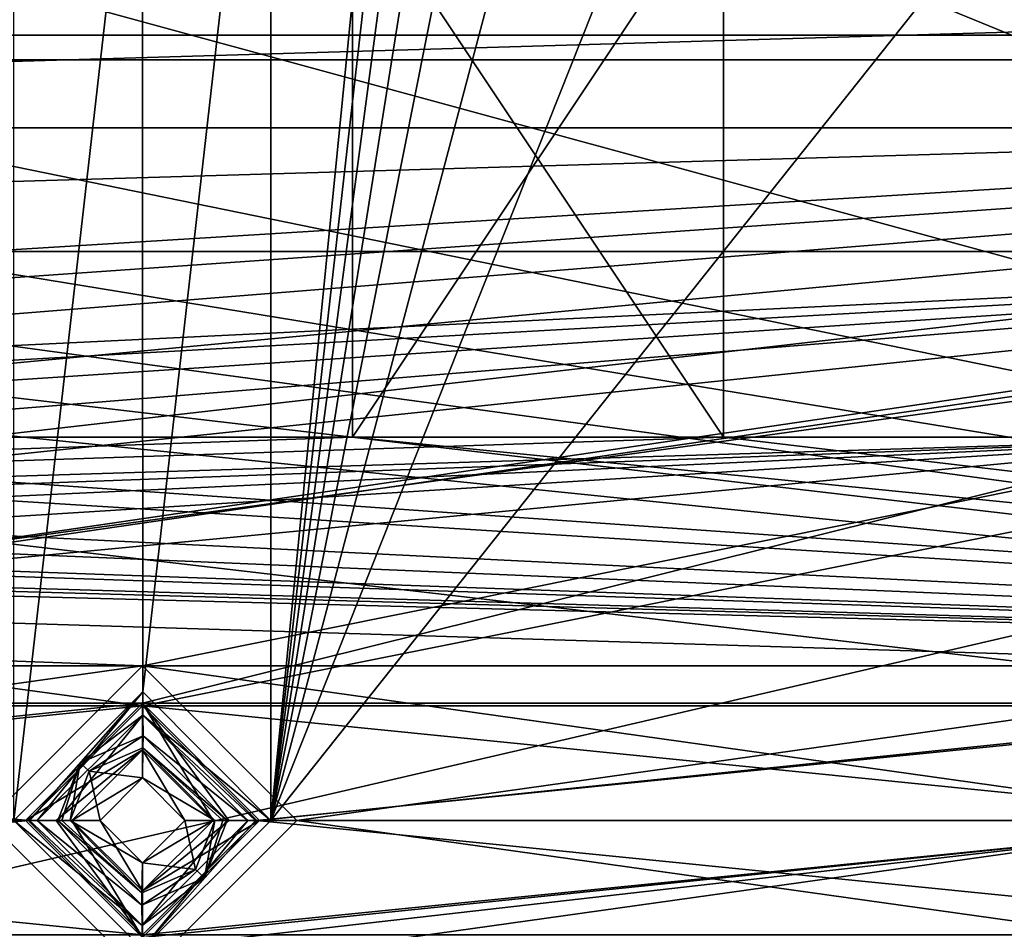
# Model space of a CAD drawing. Units: inches. Extents: x -4 to 4, y -4 to 4.
# Drawn here: x 1.52 to 2.15, y -3.27 to -2.69 of the extents above; entities that cross this region are included whole.
import ezdxf

# ---------------------------------------------------------------- set-up
doc = ezdxf.new("R2010")
doc.units = ezdxf.units.IN
doc.header["$LTSCALE"] = 13.670324
doc.header["$MEASUREMENT"] = 0
for name, color, linetype in [('1', 7, 'CONTINUOUS'), ('19', 7, 'CONTINUOUS'), ('2', 7, 'CONTINUOUS'), ('20', 7, 'CONTINUOUS'), ('2375', 7, 'CONTINUOUS'), ('2376', 7, 'CONTINUOUS'), ('2387', 7, 'CONTINUOUS'), ('2388', 7, 'CONTINUOUS'), ('2389', 7, 'CONTINUOUS'), ('2719', 7, 'CONTINUOUS'), ('2720', 7, 'CONTINUOUS'), ('2855', 7, 'CONTINUOUS'), ('2856', 7, 'CONTINUOUS'), ('3021', 7, 'CONTINUOUS'), ('3022', 7, 'CONTINUOUS'), ('3305', 7, 'CONTINUOUS'), ('3306', 7, 'CONTINUOUS'), ('3331', 7, 'CONTINUOUS'), ('3337', 7, 'CONTINUOUS'), ('3435', 7, 'CONTINUOUS'), ('3436', 7, 'CONTINUOUS'), ('413', 7, 'CONTINUOUS'), ('416', 7, 'CONTINUOUS'), ('419', 7, 'CONTINUOUS'), ('420', 7, 'CONTINUOUS'), ('603', 7, 'CONTINUOUS'), ('608', 7, 'CONTINUOUS')]:
    doc.layers.add(name, color=color, linetype=linetype)

msp = doc.modelspace()

# ---------------------------------------------------------------- linework, layer by layer
at = {"layer": '1', "linetype": 'CONTINUOUS'}
for points in [[(1.73228, -2.95276, 0.09449), (1.73228, -2.59843, 0.09449), (1.9685, -2.95276, 0.09449), (1.73228, -2.95276, 0.09449)], [(1.9685, -2.95276, 0.09449), (1.73228, -2.59843, 0.09449), (1.9685, -2.59843, 0.09449), (1.9685, -2.95276, 0.09449)], [(1.59843, -3.09843, 0.09449), (0.79921, -3.09843, 0.09449), (-2.32283, -2.95276, 0.09449), (1.59843, -3.09843, 0.09449)], [(2.39764, -3.09843, 0.09449), (1.59843, -3.09843, 0.09449), (-2.32283, -2.95276, 0.09449), (2.39764, -3.09843, 0.09449)], [(3.19685, -3.09843, 0.09449), (2.39764, -3.09843, 0.09449), (-2.32283, -2.95276, 0.09449), (3.19685, -3.09843, 0.09449)], [(3.19685, -3.09843, 0.09449), (-2.32283, -2.95276, 0.09449), (-1.9685, -2.95276, 0.09449), (3.19685, -3.09843, 0.09449)], [(-1.73228, -2.95276, 0.09449), (3.19685, -3.09843, 0.09449), (-1.9685, -2.95276, 0.09449), (-1.73228, -2.95276, 0.09449)], [(3.19685, -3.09843, 0.09449), (-1.73228, -2.95276, 0.09449), (-1.10236, -2.95276, 0.09449), (3.19685, -3.09843, 0.09449)], [(-0.86614, -2.95276, 0.09449), (3.19685, -3.09843, 0.09449), (-1.10236, -2.95276, 0.09449), (-0.86614, -2.95276, 0.09449)], [(3.19685, -3.09843, 0.09449), (-0.86614, -2.95276, 0.09449), (-0.23622, -2.95276, 0.09449), (3.19685, -3.09843, 0.09449)], [(0.23622, -2.95276, 0.09449), (3.19685, -3.09843, 0.09449), (-0.23622, -2.95276, 0.09449), (0.23622, -2.95276, 0.09449)], [(0.86614, -2.95276, 0.09449), (3.19685, -3.09843, 0.09449), (0.23622, -2.95276, 0.09449), (0.86614, -2.95276, 0.09449)], [(3.19685, -3.09843, 0.09449), (0.86614, -2.95276, 0.09449), (1.10236, -2.95276, 0.09449), (3.19685, -3.09843, 0.09449)], [(1.73228, -2.95276, 0.09449), (3.19685, -3.09843, 0.09449), (1.10236, -2.95276, 0.09449), (1.73228, -2.95276, 0.09449)], [(3.19685, -3.09843, 0.09449), (1.73228, -2.95276, 0.09449), (1.9685, -2.95276, 0.09449), (3.19685, -3.09843, 0.09449)], [(2.32283, -2.95276, 0.09449), (3.19685, -3.09843, 0.09449), (1.9685, -2.95276, 0.09449), (2.32283, -2.95276, 0.09449)], [(1.5, -3.19685, 0.09449), (0.79921, -3.09843, 0.09449), (1.59843, -3.09843, 0.09449), (1.5, -3.19685, 0.09449)], [(1.69685, -3.19685, 0.09449), (1.59843, -3.09843, 0.09449), (2.29921, -3.19685, 0.09449), (1.69685, -3.19685, 0.09449)], [(2.29921, -3.19685, 0.09449), (1.59843, -3.09843, 0.09449), (2.39764, -3.09843, 0.09449), (2.29921, -3.19685, 0.09449)], [(0.79921, -3.29528, 0.09449), (0.89764, -3.19685, 0.09449), (1.59843, -3.29528, 0.09449), (0.79921, -3.29528, 0.09449)], [(1.59843, -3.29528, 0.09449), (0.89764, -3.19685, 0.09449), (1.5, -3.19685, 0.09449), (1.59843, -3.29528, 0.09449)], [(1.59843, -3.29528, 0.09449), (1.69685, -3.19685, 0.09449), (2.39764, -3.29528, 0.09449), (1.59843, -3.29528, 0.09449)], [(2.39764, -3.29528, 0.09449), (1.69685, -3.19685, 0.09449), (2.29921, -3.19685, 0.09449), (2.39764, -3.29528, 0.09449)]]:
    msp.add_3dface(points, dxfattribs=at)
at = {"layer": '19', "linetype": 'CONTINUOUS'}
for points in [[(1.59843, -3.29528, 0.09449), (1.5, -3.19685, 0.09449), (1.59843, -3.29528, 0.19291), (1.59843, -3.29528, 0.09449)], [(1.59843, -3.29528, 0.19291), (1.5, -3.19685, 0.09449), (1.5, -3.19685, 0.19291), (1.59843, -3.29528, 0.19291)], [(1.69685, -3.19685, 0.09449), (1.59843, -3.29528, 0.09449), (1.69685, -3.19685, 0.19291), (1.69685, -3.19685, 0.09449)], [(1.69685, -3.19685, 0.19291), (1.59843, -3.29528, 0.09449), (1.59843, -3.29528, 0.19291), (1.69685, -3.19685, 0.19291)]]:
    msp.add_3dface(points, dxfattribs=at)
at = {"layer": '2', "linetype": 'CONTINUOUS'}
for points in [[(1.73228, -2.59843, 0.19291), (1.73228, -2.95276, 0.19291), (1.9685, -2.59843, 0.19291), (1.73228, -2.59843, 0.19291)], [(1.9685, -2.59843, 0.19291), (1.73228, -2.95276, 0.19291), (1.9685, -2.95276, 0.19291), (1.9685, -2.59843, 0.19291)], [(-2.39764, -3.09843, 0.19291), (-1.59843, -3.09843, 0.19291), (2.32283, -2.95276, 0.19291), (-2.39764, -3.09843, 0.19291)], [(-2.39764, -3.09843, 0.19291), (1.73228, -2.95276, 0.19291), (1.10236, -2.95276, 0.19291), (-2.39764, -3.09843, 0.19291)], [(1.73228, -2.95276, 0.19291), (-2.39764, -3.09843, 0.19291), (1.9685, -2.95276, 0.19291), (1.73228, -2.95276, 0.19291)], [(-2.39764, -3.09843, 0.19291), (2.32283, -2.95276, 0.19291), (1.9685, -2.95276, 0.19291), (-2.39764, -3.09843, 0.19291)], [(-1.59843, -3.09843, 0.19291), (-0.79921, -3.09843, 0.19291), (2.32283, -2.95276, 0.19291), (-1.59843, -3.09843, 0.19291)], [(-0.79921, -3.09843, 0.19291), (0, -3.09843, 0.19291), (2.32283, -2.95276, 0.19291), (-0.79921, -3.09843, 0.19291)], [(0, -3.09843, 0.19291), (0.79921, -3.09843, 0.19291), (2.32283, -2.95276, 0.19291), (0, -3.09843, 0.19291)], [(0.79921, -3.09843, 0.19291), (1.59843, -3.09843, 0.19291), (2.32283, -2.95276, 0.19291), (0.79921, -3.09843, 0.19291)], [(1.59843, -3.09843, 0.19291), (2.39764, -3.09843, 0.19291), (2.32283, -2.95276, 0.19291), (1.59843, -3.09843, 0.19291)], [(0.79921, -3.09843, 0.19291), (0.89764, -3.19685, 0.19291), (1.59843, -3.09843, 0.19291), (0.79921, -3.09843, 0.19291)], [(0.89764, -3.19685, 0.19291), (1.5, -3.19685, 0.19291), (1.59843, -3.09843, 0.19291), (0.89764, -3.19685, 0.19291)], [(1.59843, -3.09843, 0.19291), (1.69685, -3.19685, 0.19291), (2.39764, -3.09843, 0.19291), (1.59843, -3.09843, 0.19291)], [(1.69685, -3.19685, 0.19291), (2.29921, -3.19685, 0.19291), (2.39764, -3.09843, 0.19291), (1.69685, -3.19685, 0.19291)], [(0.79921, -3.29528, 0.19291), (1.59843, -3.29528, 0.19291), (1.5, -3.19685, 0.19291), (0.79921, -3.29528, 0.19291)], [(1.69685, -3.19685, 0.19291), (1.59843, -3.29528, 0.19291), (2.29921, -3.19685, 0.19291), (1.69685, -3.19685, 0.19291)], [(1.59843, -3.29528, 0.19291), (2.39764, -3.29528, 0.19291), (2.29921, -3.19685, 0.19291), (1.59843, -3.29528, 0.19291)]]:
    msp.add_3dface(points, dxfattribs=at)
at = {"layer": '20', "linetype": 'CONTINUOUS'}
for points in [[(1.5, -3.19685, 0.09449), (1.59843, -3.09843, 0.09449), (1.5, -3.19685, 0.19291), (1.5, -3.19685, 0.09449)], [(1.5, -3.19685, 0.19291), (1.59843, -3.09843, 0.09449), (1.59843, -3.09843, 0.19291), (1.5, -3.19685, 0.19291)], [(1.59843, -3.09843, 0.09449), (1.69685, -3.19685, 0.09449), (1.59843, -3.09843, 0.19291), (1.59843, -3.09843, 0.09449)], [(1.69685, -3.19685, 0.09449), (1.69685, -3.19685, 0.19291), (1.59843, -3.09843, 0.19291), (1.69685, -3.19685, 0.09449)]]:
    msp.add_3dface(points, dxfattribs=at)
at = {"layer": '2375', "linetype": 'CONTINUOUS'}
for points in [[(0.07874, -2.75591, 0.09843), (2.75591, -2.67717, 0.09843), (0, -2.67717, 0.09843), (0.07874, -2.75591, 0.09843)], [(2.67717, -2.75591, 0.09843), (2.75591, -2.67717, 0.09843), (0.07874, -2.75591, 0.09843), (2.67717, -2.75591, 0.09843)], [(2.75591, -2.83465, 0.09843), (2.67717, -2.75591, 0.09843), (0, -2.83465, 0.09843), (2.75591, -2.83465, 0.09843)], [(0, -2.83465, 0.09843), (2.67717, -2.75591, 0.09843), (0.07874, -2.75591, 0.09843), (0, -2.83465, 0.09843)], [(2.75591, -2.83465, 0.09843), (0, -2.83465, 0.09843), (-3.19682, -3.1223, 0.09843), (2.75591, -2.83465, 0.09843)], [(2.75591, -2.83465, 0.09843), (-3.19682, -3.1223, 0.09843), (-2.39761, -3.1223, 0.09843), (2.75591, -2.83465, 0.09843)], [(2.75591, -2.83465, 0.09843), (-2.39761, -3.1223, 0.09843), (-1.5984, -3.1223, 0.09843), (2.75591, -2.83465, 0.09843)], [(2.75591, -2.83465, 0.09843), (-1.5984, -3.1223, 0.09843), (-0.79919, -3.1223, 0.09843), (2.75591, -2.83465, 0.09843)], [(2.75591, -2.83465, 0.09843), (-0.79919, -3.1223, 0.09843), (0.00003, -3.1223, 0.09843), (2.75591, -2.83465, 0.09843)], [(2.75591, -2.83465, 0.09843), (0.00003, -3.1223, 0.09843), (0.79924, -3.1223, 0.09843), (2.75591, -2.83465, 0.09843)], [(2.75591, -2.83465, 0.09843), (0.79924, -3.1223, 0.09843), (1.59845, -3.1223, 0.09843), (2.75591, -2.83465, 0.09843)], [(2.39766, -3.1223, 0.09843), (2.75591, -2.83465, 0.09843), (1.59845, -3.1223, 0.09843), (2.39766, -3.1223, 0.09843)], [(0.79924, -3.1223, 0.09843), (0.87377, -3.19685, 0.09843), (1.59845, -3.1223, 0.09843), (0.79924, -3.1223, 0.09843)], [(1.59845, -3.1223, 0.09843), (0.87377, -3.19685, 0.09843), (1.52387, -3.19685, 0.09843), (1.59845, -3.1223, 0.09843)], [(1.67298, -3.19685, 0.09843), (2.39766, -3.1223, 0.09843), (1.59845, -3.1223, 0.09843), (1.67298, -3.19685, 0.09843)], [(2.32308, -3.19685, 0.09843), (2.39766, -3.1223, 0.09843), (1.67298, -3.19685, 0.09843), (2.32308, -3.19685, 0.09843)], [(0.87377, -3.19685, 0.09843), (0.79919, -3.2714, 0.09843), (1.52387, -3.19685, 0.09843), (0.87377, -3.19685, 0.09843)], [(1.52387, -3.19685, 0.09843), (0.79919, -3.2714, 0.09843), (1.5984, -3.2714, 0.09843), (1.52387, -3.19685, 0.09843)], [(2.39761, -3.2714, 0.09843), (2.32308, -3.19685, 0.09843), (1.5984, -3.2714, 0.09843), (2.39761, -3.2714, 0.09843)], [(2.32308, -3.19685, 0.09843), (1.67298, -3.19685, 0.09843), (1.5984, -3.2714, 0.09843), (2.32308, -3.19685, 0.09843)]]:
    msp.add_3dface(points, dxfattribs=at)
at = {"layer": '2376', "linetype": 'CONTINUOUS'}
for points in [[(2.31581, 3.19685, 0.05906), (2.31581, 2.39764, 0.05906), (1.68025, -3.19685, 0.05906), (2.31581, 3.19685, 0.05906)], [(1.68025, -2.39764, 0.05906), (2.31581, 3.19685, 0.05906), (1.68025, -3.19685, 0.05906), (1.68025, -2.39764, 0.05906)], [(2.31581, 2.39764, 0.05906), (2.31581, 1.59843, 0.05906), (1.68025, -3.19685, 0.05906), (2.31581, 2.39764, 0.05906)], [(2.31581, 1.59843, 0.05906), (2.31581, 0.79921, 0.05906), (1.68025, -3.19685, 0.05906), (2.31581, 1.59843, 0.05906)], [(1.68025, -3.19685, 0.05906), (2.31581, 0.79921, 0.05906), (2.31581, 0, 0.05906), (1.68025, -3.19685, 0.05906)], [(2.31581, -0.79921, 0.05906), (1.68025, -3.19685, 0.05906), (2.31581, 0, 0.05906), (2.31581, -0.79921, 0.05906)], [(2.31581, -1.59843, 0.05906), (1.68025, -3.19685, 0.05906), (2.31581, -0.79921, 0.05906), (2.31581, -1.59843, 0.05906)], [(2.31581, -2.39764, 0.05906), (1.68025, -3.19685, 0.05906), (2.31581, -1.59843, 0.05906), (2.31581, -2.39764, 0.05906)], [(1.5166, -2.39764, 0.05906), (1.59819, -2.47946, 0.05906), (1.5166, -3.19685, 0.05906), (1.5166, -2.39764, 0.05906)], [(1.59819, -2.47946, 0.05906), (1.68025, -2.39764, 0.05906), (1.59866, -3.11502, 0.05906), (1.59819, -2.47946, 0.05906)], [(1.68025, -2.39764, 0.05906), (1.68025, -3.19685, 0.05906), (1.59866, -3.11502, 0.05906), (1.68025, -2.39764, 0.05906)], [(1.68025, -3.19685, 0.05906), (2.31581, -2.39764, 0.05906), (2.31581, -3.19685, 0.05906), (1.68025, -3.19685, 0.05906)], [(1.5166, -3.19685, 0.05906), (1.59819, -2.47946, 0.05906), (1.59866, -3.11502, 0.05906), (1.5166, -3.19685, 0.05906)], [(1.59819, -3.27868, 0.05906), (0.79898, -3.27868, 0.05906), (1.5166, -3.19685, 0.05906), (1.59819, -3.27868, 0.05906)], [(1.59819, -3.27868, 0.05906), (1.68025, -3.19685, 0.05906), (2.31581, -3.19685, 0.05906), (1.59819, -3.27868, 0.05906)], [(2.39741, -3.27868, 0.05906), (1.59819, -3.27868, 0.05906), (2.31581, -3.19685, 0.05906), (2.39741, -3.27868, 0.05906)]]:
    msp.add_3dface(points, dxfattribs=at)
at = {"layer": '2387', "linetype": 'CONTINUOUS'}
for points in [[(1.54451, -3.19685, -0.04327), (1.59807, -3.25077, -0.04327), (1.5314, -3.19685, 0.04626), (1.54451, -3.19685, -0.04327)], [(1.5314, -3.19685, 0.04626), (1.59807, -3.25077, -0.04327), (1.59824, -3.26387, 0.04626), (1.5314, -3.19685, 0.04626)], [(1.65234, -3.19685, -0.04327), (1.66545, -3.19685, 0.04626), (1.59824, -3.26387, 0.04626), (1.65234, -3.19685, -0.04327)], [(1.638, -3.23347, -0.04327), (1.65234, -3.19685, -0.04327), (1.59824, -3.26387, 0.04626), (1.638, -3.23347, -0.04327)], [(1.59807, -3.25077, -0.04327), (1.638, -3.23347, -0.04327), (1.59824, -3.26387, 0.04626), (1.59807, -3.25077, -0.04327)]]:
    msp.add_3dface(points, dxfattribs=at)
at = {"layer": '2388', "linetype": 'CONTINUOUS'}
for points in [[(1.56457, -3.16553, -0.05), (1.59874, -3.15073, -0.05), (1.59843, -3.16988, -0.05), (1.56457, -3.16553, -0.05)], [(1.59874, -3.15073, -0.05), (1.64455, -3.19685, -0.05), (1.59843, -3.16988, -0.05), (1.59874, -3.15073, -0.05)], [(1.5523, -3.19685, -0.05), (1.56457, -3.16553, -0.05), (1.57146, -3.19685, -0.05), (1.5523, -3.19685, -0.05)], [(1.57146, -3.19685, -0.05), (1.56457, -3.16553, -0.05), (1.59843, -3.16988, -0.05), (1.57146, -3.19685, -0.05)], [(1.59843, -3.16988, -0.05), (1.64455, -3.19685, -0.05), (1.62539, -3.19685, -0.05), (1.59843, -3.16988, -0.05)], [(1.59811, -3.24298, -0.05), (1.5523, -3.19685, -0.05), (1.59843, -3.22382, -0.05), (1.59811, -3.24298, -0.05)], [(1.5523, -3.19685, -0.05), (1.57146, -3.19685, -0.05), (1.59843, -3.22382, -0.05), (1.5523, -3.19685, -0.05)], [(1.62539, -3.19685, -0.05), (1.63228, -3.22817, -0.05), (1.59843, -3.22382, -0.05), (1.62539, -3.19685, -0.05)], [(1.64455, -3.19685, -0.05), (1.63228, -3.22817, -0.05), (1.62539, -3.19685, -0.05), (1.64455, -3.19685, -0.05)], [(1.63228, -3.22817, -0.05), (1.59811, -3.24298, -0.05), (1.59843, -3.22382, -0.05), (1.63228, -3.22817, -0.05)]]:
    msp.add_3dface(points, dxfattribs=at)
at = {"layer": '2389', "linetype": 'CONTINUOUS'}
for points in [[(1.54451, -3.19685, -0.04327), (1.5314, -3.19685, 0.04626), (1.59861, -3.12983, 0.04626), (1.54451, -3.19685, -0.04327)], [(1.55885, -3.16023, -0.04327), (1.54451, -3.19685, -0.04327), (1.59861, -3.12983, 0.04626), (1.55885, -3.16023, -0.04327)], [(1.59878, -3.14293, -0.04327), (1.55885, -3.16023, -0.04327), (1.59861, -3.12983, 0.04626), (1.59878, -3.14293, -0.04327)], [(1.66545, -3.19685, 0.04626), (1.59878, -3.14293, -0.04327), (1.59861, -3.12983, 0.04626), (1.66545, -3.19685, 0.04626)], [(1.66545, -3.19685, 0.04626), (1.65234, -3.19685, -0.04327), (1.59878, -3.14293, -0.04327), (1.66545, -3.19685, 0.04626)]]:
    msp.add_3dface(points, dxfattribs=at)
at = {"layer": '2719', "linetype": 'CONTINUOUS'}
for points in [[(1.56457, -3.16553, -0.05), (1.55885, -3.16023, -0.04327), (1.59878, -3.14293, -0.04327), (1.56457, -3.16553, -0.05)], [(1.59874, -3.15073, -0.05), (1.56457, -3.16553, -0.05), (1.59878, -3.14293, -0.04327), (1.59874, -3.15073, -0.05)], [(1.65234, -3.19685, -0.04327), (1.59874, -3.15073, -0.05), (1.59878, -3.14293, -0.04327), (1.65234, -3.19685, -0.04327)], [(1.59874, -3.15073, -0.05), (1.65234, -3.19685, -0.04327), (1.6497, -3.19685, -0.04808), (1.59874, -3.15073, -0.05)], [(1.64455, -3.19685, -0.05), (1.59874, -3.15073, -0.05), (1.6497, -3.19685, -0.04808), (1.64455, -3.19685, -0.05)], [(1.54451, -3.19685, -0.04327), (1.55885, -3.16023, -0.04327), (1.54715, -3.19685, -0.04808), (1.54451, -3.19685, -0.04327)], [(1.55885, -3.16023, -0.04327), (1.5523, -3.19685, -0.05), (1.54715, -3.19685, -0.04808), (1.55885, -3.16023, -0.04327)], [(1.56457, -3.16553, -0.05), (1.5523, -3.19685, -0.05), (1.55885, -3.16023, -0.04327), (1.56457, -3.16553, -0.05)]]:
    msp.add_3dface(points, dxfattribs=at)
at = {"layer": '2720', "linetype": 'CONTINUOUS'}
for points in [[(1.59807, -3.25077, -0.04327), (1.54451, -3.19685, -0.04327), (1.59811, -3.24298, -0.05), (1.59807, -3.25077, -0.04327)], [(1.59811, -3.24298, -0.05), (1.54451, -3.19685, -0.04327), (1.54715, -3.19685, -0.04808), (1.59811, -3.24298, -0.05)], [(1.5523, -3.19685, -0.05), (1.59811, -3.24298, -0.05), (1.54715, -3.19685, -0.04808), (1.5523, -3.19685, -0.05)], [(1.64455, -3.19685, -0.05), (1.638, -3.23347, -0.04327), (1.63228, -3.22817, -0.05), (1.64455, -3.19685, -0.05)], [(1.65234, -3.19685, -0.04327), (1.638, -3.23347, -0.04327), (1.6497, -3.19685, -0.04808), (1.65234, -3.19685, -0.04327)], [(1.638, -3.23347, -0.04327), (1.64455, -3.19685, -0.05), (1.6497, -3.19685, -0.04808), (1.638, -3.23347, -0.04327)], [(1.638, -3.23347, -0.04327), (1.59807, -3.25077, -0.04327), (1.63228, -3.22817, -0.05), (1.638, -3.23347, -0.04327)], [(1.59807, -3.25077, -0.04327), (1.59811, -3.24298, -0.05), (1.63228, -3.22817, -0.05), (1.59807, -3.25077, -0.04327)]]:
    msp.add_3dface(points, dxfattribs=at)
at = {"layer": '2855', "linetype": 'CONTINUOUS'}
for points in [[(1.59842, -3.2418, 0.07284), (1.57146, -3.19685, -0.05), (1.55347, -3.19685, 0.07284), (1.59842, -3.2418, 0.07284)], [(1.59843, -3.22382, -0.05), (1.57146, -3.19685, -0.05), (1.59842, -3.2418, 0.07284), (1.59843, -3.22382, -0.05)], [(1.64338, -3.19685, 0.07284), (1.59843, -3.22382, -0.05), (1.59842, -3.2418, 0.07284), (1.64338, -3.19685, 0.07284)], [(1.62539, -3.19685, -0.05), (1.59843, -3.22382, -0.05), (1.64338, -3.19685, 0.07284), (1.62539, -3.19685, -0.05)]]:
    msp.add_3dface(points, dxfattribs=at)
at = {"layer": '2856', "linetype": 'CONTINUOUS'}
for points in [[(1.55347, -3.19685, 0.07284), (1.59843, -3.16988, -0.05), (1.59843, -3.1519, 0.07284), (1.55347, -3.19685, 0.07284)], [(1.59843, -3.16988, -0.05), (1.62539, -3.19685, -0.05), (1.59843, -3.1519, 0.07284), (1.59843, -3.16988, -0.05)], [(1.62539, -3.19685, -0.05), (1.64338, -3.19685, 0.07284), (1.59843, -3.1519, 0.07284), (1.62539, -3.19685, -0.05)], [(1.57146, -3.19685, -0.05), (1.59843, -3.16988, -0.05), (1.55347, -3.19685, 0.07284), (1.57146, -3.19685, -0.05)]]:
    msp.add_3dface(points, dxfattribs=at)
at = {"layer": '3021', "linetype": 'CONTINUOUS'}
for points in [[(1.5166, -3.19685, 0.05906), (1.59866, -3.11502, 0.05906), (1.52638, -3.19685, 0.05541), (1.5166, -3.19685, 0.05906)], [(1.59866, -3.11502, 0.05906), (1.5314, -3.19685, 0.04626), (1.52638, -3.19685, 0.05541), (1.59866, -3.11502, 0.05906)], [(1.59861, -3.12983, 0.04626), (1.5314, -3.19685, 0.04626), (1.59866, -3.11502, 0.05906), (1.59861, -3.12983, 0.04626)], [(1.68025, -3.19685, 0.05906), (1.59861, -3.12983, 0.04626), (1.59866, -3.11502, 0.05906), (1.68025, -3.19685, 0.05906)], [(1.66545, -3.19685, 0.04626), (1.59861, -3.12983, 0.04626), (1.67047, -3.19685, 0.05541), (1.66545, -3.19685, 0.04626)], [(1.59861, -3.12983, 0.04626), (1.68025, -3.19685, 0.05906), (1.67047, -3.19685, 0.05541), (1.59861, -3.12983, 0.04626)]]:
    msp.add_3dface(points, dxfattribs=at)
at = {"layer": '3022', "linetype": 'CONTINUOUS'}
for points in [[(1.59824, -3.26387, 0.04626), (1.59819, -3.27868, 0.05906), (1.5166, -3.19685, 0.05906), (1.59824, -3.26387, 0.04626)], [(1.59824, -3.26387, 0.04626), (1.5166, -3.19685, 0.05906), (1.52638, -3.19685, 0.05541), (1.59824, -3.26387, 0.04626)], [(1.5314, -3.19685, 0.04626), (1.59824, -3.26387, 0.04626), (1.52638, -3.19685, 0.05541), (1.5314, -3.19685, 0.04626)], [(1.59824, -3.26387, 0.04626), (1.66545, -3.19685, 0.04626), (1.59819, -3.27868, 0.05906), (1.59824, -3.26387, 0.04626)], [(1.59819, -3.27868, 0.05906), (1.66545, -3.19685, 0.04626), (1.67047, -3.19685, 0.05541), (1.59819, -3.27868, 0.05906)], [(1.68025, -3.19685, 0.05906), (1.59819, -3.27868, 0.05906), (1.67047, -3.19685, 0.05541), (1.68025, -3.19685, 0.05906)]]:
    msp.add_3dface(points, dxfattribs=at)
at = {"layer": '3305', "linetype": 'CONTINUOUS'}
for points in [[(1.59845, -3.1223, 0.09843), (1.52387, -3.19685, 0.09843), (1.59843, -3.1519, 0.07284), (1.59845, -3.1223, 0.09843)], [(1.64338, -3.19685, 0.07284), (1.59845, -3.1223, 0.09843), (1.59843, -3.1519, 0.07284), (1.64338, -3.19685, 0.07284)], [(1.67298, -3.19685, 0.09843), (1.59845, -3.1223, 0.09843), (1.65342, -3.19685, 0.09114), (1.67298, -3.19685, 0.09843)], [(1.59845, -3.1223, 0.09843), (1.64338, -3.19685, 0.07284), (1.65342, -3.19685, 0.09114), (1.59845, -3.1223, 0.09843)], [(1.59843, -3.1519, 0.07284), (1.52387, -3.19685, 0.09843), (1.54343, -3.19685, 0.09114), (1.59843, -3.1519, 0.07284)], [(1.55347, -3.19685, 0.07284), (1.59843, -3.1519, 0.07284), (1.54343, -3.19685, 0.09114), (1.55347, -3.19685, 0.07284)]]:
    msp.add_3dface(points, dxfattribs=at)
at = {"layer": '3306', "linetype": 'CONTINUOUS'}
for points in [[(1.52387, -3.19685, 0.09843), (1.5984, -3.2714, 0.09843), (1.54343, -3.19685, 0.09114), (1.52387, -3.19685, 0.09843)], [(1.5984, -3.2714, 0.09843), (1.55347, -3.19685, 0.07284), (1.54343, -3.19685, 0.09114), (1.5984, -3.2714, 0.09843)], [(1.5984, -3.2714, 0.09843), (1.59842, -3.2418, 0.07284), (1.55347, -3.19685, 0.07284), (1.5984, -3.2714, 0.09843)], [(1.5984, -3.2714, 0.09843), (1.67298, -3.19685, 0.09843), (1.59842, -3.2418, 0.07284), (1.5984, -3.2714, 0.09843)], [(1.59842, -3.2418, 0.07284), (1.67298, -3.19685, 0.09843), (1.65342, -3.19685, 0.09114), (1.59842, -3.2418, 0.07284)], [(1.64338, -3.19685, 0.07284), (1.59842, -3.2418, 0.07284), (1.65342, -3.19685, 0.09114), (1.64338, -3.19685, 0.07284)]]:
    msp.add_3dface(points, dxfattribs=at)
at = {"layer": '3331', "linetype": 'CONTINUOUS'}
for points in [[(1.59843, -3.12402), (0.79921, -3.12402), (-3.19685, -2.47047), (1.59843, -3.12402)], [(2.39764, -3.12402), (1.59843, -3.12402), (-3.19685, -2.47047), (2.39764, -3.12402)], [(3.19685, -3.12402), (2.39764, -3.12402), (-3.19685, -2.47047), (3.19685, -3.12402)], [(-2.39764, -2.47047), (3.19685, -3.12402), (-3.19685, -2.47047), (-2.39764, -2.47047)], [(-1.59843, -2.47047), (3.19685, -3.12402), (-2.39764, -2.47047), (-1.59843, -2.47047)], [(-0.79921, -2.47047), (3.19685, -3.12402), (-1.59843, -2.47047), (-0.79921, -2.47047)], [(3.19685, -3.12402), (-0.79921, -2.47047), (0, -2.47047), (3.19685, -3.12402)], [(0.79921, -2.47047), (3.19685, -3.12402), (0, -2.47047), (0.79921, -2.47047)], [(0.79921, -2.47047), (1.59843, -2.47047), (3.19685, -3.12402), (0.79921, -2.47047)], [(1.59843, -2.47047), (2.39764, -2.47047), (3.19685, -3.12402), (1.59843, -2.47047)], [(0.87205, -3.19685), (0.79921, -3.12402), (1.52559, -3.19685), (0.87205, -3.19685)], [(1.52559, -3.19685), (0.79921, -3.12402), (1.59843, -3.12402), (1.52559, -3.19685)], [(1.67126, -3.19685), (1.59843, -3.12402), (2.3248, -3.19685), (1.67126, -3.19685)], [(2.3248, -3.19685), (1.59843, -3.12402), (2.39764, -3.12402), (2.3248, -3.19685)], [(0.79921, -3.26968), (0.87205, -3.19685), (1.59843, -3.26968), (0.79921, -3.26968)], [(0.87205, -3.19685), (1.52559, -3.19685), (1.59843, -3.26968), (0.87205, -3.19685)], [(1.59843, -3.26968), (1.67126, -3.19685), (2.39764, -3.26968), (1.59843, -3.26968)], [(1.67126, -3.19685), (2.3248, -3.19685), (2.39764, -3.26968), (1.67126, -3.19685)]]:
    msp.add_3dface(points, dxfattribs=at)
at = {"layer": '3337', "linetype": 'CONTINUOUS'}
for points in [[(-3.59449, -2.55906, 0.05906), (-3.73228, -2.69685, 0.05906), (3.59449, -2.55906, 0.05906), (-3.59449, -2.55906, 0.05906)], [(3.59449, -2.55906, 0.05906), (-3.73228, -2.69685, 0.05906), (3.73228, -2.69685, 0.05906), (3.59449, -2.55906, 0.05906)], [(3.73228, -2.69685, 0.05906), (-3.73228, -2.69685, 0.05906), (-3.19685, -3.12402, 0.05906), (3.73228, -2.69685, 0.05906)], [(-2.39764, -3.12402, 0.05906), (3.73228, -2.69685, 0.05906), (-3.19685, -3.12402, 0.05906), (-2.39764, -3.12402, 0.05906)], [(-1.59843, -3.12402, 0.05906), (3.73228, -2.69685, 0.05906), (-2.39764, -3.12402, 0.05906), (-1.59843, -3.12402, 0.05906)], [(-0.79921, -3.12402, 0.05906), (3.73228, -2.69685, 0.05906), (-1.59843, -3.12402, 0.05906), (-0.79921, -3.12402, 0.05906)], [(3.73228, -2.69685, 0.05906), (-0.79921, -3.12402, 0.05906), (0, -3.12402, 0.05906), (3.73228, -2.69685, 0.05906)], [(0.79921, -3.12402, 0.05906), (3.73228, -2.69685, 0.05906), (0, -3.12402, 0.05906), (0.79921, -3.12402, 0.05906)], [(3.73228, -2.69685, 0.05906), (0.79921, -3.12402, 0.05906), (1.59843, -3.12402, 0.05906), (3.73228, -2.69685, 0.05906)], [(3.73228, -2.69685, 0.05906), (1.59843, -3.12402, 0.05906), (2.39764, -3.12402, 0.05906), (3.73228, -2.69685, 0.05906)], [(0.79921, -3.12402, 0.05906), (0.87205, -3.19685, 0.05906), (1.59843, -3.12402, 0.05906), (0.79921, -3.12402, 0.05906)], [(0.87205, -3.19685, 0.05906), (1.52559, -3.19685, 0.05906), (1.59843, -3.12402, 0.05906), (0.87205, -3.19685, 0.05906)], [(1.59843, -3.12402, 0.05906), (1.67126, -3.19685, 0.05906), (2.39764, -3.12402, 0.05906), (1.59843, -3.12402, 0.05906)], [(1.67126, -3.19685, 0.05906), (2.3248, -3.19685, 0.05906), (2.39764, -3.12402, 0.05906), (1.67126, -3.19685, 0.05906)], [(0.87205, -3.19685, 0.05906), (0.79921, -3.26968, 0.05906), (1.52559, -3.19685, 0.05906), (0.87205, -3.19685, 0.05906)], [(1.52559, -3.19685, 0.05906), (0.79921, -3.26968, 0.05906), (1.59843, -3.26968, 0.05906), (1.52559, -3.19685, 0.05906)], [(1.67126, -3.19685, 0.05906), (1.59843, -3.26968, 0.05906), (2.3248, -3.19685, 0.05906), (1.67126, -3.19685, 0.05906)], [(2.3248, -3.19685, 0.05906), (1.59843, -3.26968, 0.05906), (2.39764, -3.26968, 0.05906), (2.3248, -3.19685, 0.05906)]]:
    msp.add_3dface(points, dxfattribs=at)
at = {"layer": '3435', "linetype": 'CONTINUOUS'}
for points in [[(1.52559, -3.19685), (1.59843, -3.12402), (1.52559, -3.19685, 0.05906), (1.52559, -3.19685)], [(1.52559, -3.19685, 0.05906), (1.59843, -3.12402), (1.59843, -3.12402, 0.05906), (1.52559, -3.19685, 0.05906)], [(1.59843, -3.12402), (1.67126, -3.19685), (1.59843, -3.12402, 0.05906), (1.59843, -3.12402)], [(1.67126, -3.19685), (1.67126, -3.19685, 0.05906), (1.59843, -3.12402, 0.05906), (1.67126, -3.19685)]]:
    msp.add_3dface(points, dxfattribs=at)
at = {"layer": '3436', "linetype": 'CONTINUOUS'}
for points in [[(1.59843, -3.26968), (1.52559, -3.19685), (1.59843, -3.26968, 0.05906), (1.59843, -3.26968)], [(1.52559, -3.19685), (1.52559, -3.19685, 0.05906), (1.59843, -3.26968, 0.05906), (1.52559, -3.19685)], [(1.67126, -3.19685), (1.59843, -3.26968), (1.67126, -3.19685, 0.05906), (1.67126, -3.19685)], [(1.59843, -3.26968), (1.59843, -3.26968, 0.05906), (1.67126, -3.19685, 0.05906), (1.59843, -3.26968)]]:
    msp.add_3dface(points, dxfattribs=at)
at = {"layer": '413', "linetype": 'CONTINUOUS'}
for points in [[(1.73228, -2.59843, 0.09449), (1.73228, -2.95276, 0.09449), (1.73228, -2.59843, 0.19291), (1.73228, -2.59843, 0.09449)], [(1.73228, -2.95276, 0.09449), (1.73228, -2.95276, 0.19291), (1.73228, -2.59843, 0.19291), (1.73228, -2.95276, 0.09449)]]:
    msp.add_3dface(points, dxfattribs=at)
at = {"layer": '416', "linetype": 'CONTINUOUS'}
for points in [[(1.73228, -2.95276, 0.09449), (1.10236, -2.95276, 0.09449), (1.73228, -2.95276, 0.19291), (1.73228, -2.95276, 0.09449)], [(1.73228, -2.95276, 0.19291), (1.10236, -2.95276, 0.09449), (1.10236, -2.95276, 0.19291), (1.73228, -2.95276, 0.19291)]]:
    msp.add_3dface(points, dxfattribs=at)
at = {"layer": '419', "linetype": 'CONTINUOUS'}
for points in [[(1.9685, -2.95276, 0.09449), (1.9685, -2.59843, 0.09449), (1.9685, -2.95276, 0.19291), (1.9685, -2.95276, 0.09449)], [(1.9685, -2.59843, 0.09449), (1.9685, -2.59843, 0.19291), (1.9685, -2.95276, 0.19291), (1.9685, -2.59843, 0.09449)]]:
    msp.add_3dface(points, dxfattribs=at)
at = {"layer": '420', "linetype": 'CONTINUOUS'}
for points in [[(2.32283, -2.95276, 0.09449), (1.9685, -2.95276, 0.09449), (2.32283, -2.95276, 0.19291), (2.32283, -2.95276, 0.09449)], [(2.32283, -2.95276, 0.19291), (1.9685, -2.95276, 0.09449), (1.9685, -2.95276, 0.19291), (2.32283, -2.95276, 0.19291)]]:
    msp.add_3dface(points, dxfattribs=at)
at = {"layer": '603', "linetype": 'CONTINUOUS'}
for points in [[(-3.73228, -2.66142, 0.38583), (3.73228, -2.66142, 0.38583), (3.92913, -3.81102, 0.38583), (-3.73228, -2.66142, 0.38583)], [(2.55906, -3.62992, 0.38583), (-3.73228, -2.66142, 0.38583), (3.92913, -3.81102, 0.38583), (2.55906, -3.62992, 0.38583)], [(-3.73228, -2.66142, 0.38583), (2.55906, -3.62992, 0.38583), (0, -3.62992, 0.38583), (-3.73228, -2.66142, 0.38583)]]:
    msp.add_3dface(points, dxfattribs=at)
at = {"layer": '608', "linetype": 'CONTINUOUS'}
for points in [[(-3.57874, -2.55906, 0.45669), (-3.73228, -2.7126, 0.45669), (3.57874, -2.55906, 0.45669), (-3.57874, -2.55906, 0.45669)], [(-3.73228, -2.7126, 0.45669), (3.73228, -2.7126, 0.45669), (3.57874, -2.55906, 0.45669), (-3.73228, -2.7126, 0.45669)], [(3.73228, -2.7126, 0.45669), (-3.73228, -2.7126, 0.45669), (-2.55906, -3.57874, 0.45669), (3.73228, -2.7126, 0.45669)], [(3.73228, -2.7126, 0.45669), (-2.55906, -3.57874, 0.45669), (0, -3.57874, 0.45669), (3.73228, -2.7126, 0.45669)], [(2.55906, -3.57874, 0.45669), (3.73228, -2.7126, 0.45669), (0, -3.57874, 0.45669), (2.55906, -3.57874, 0.45669)]]:
    msp.add_3dface(points, dxfattribs=at)

doc.saveas('drawing.dxf')
